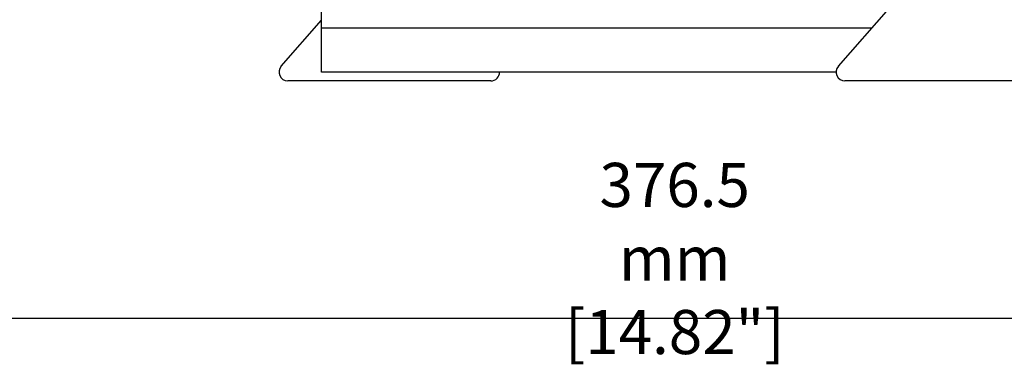
# Model space of a CAD drawing. Extents: x 697 to 4897, y -1413 to 1557.
# Drawn here: x 2219 to 2442, y -153 to -75 of the extents above; entities that cross this region are included whole.
import ezdxf

# ---------------------------------------------------------------- set-up
doc = ezdxf.new("R2010")
doc.units = 0
doc.header["$LTSCALE"] = 65.395
doc.header["$MEASUREMENT"] = 0
doc.header["$PDMODE"] = 3
doc.header["$PDSIZE"] = 0.25
doc.layers.get('0').update_dxf_attribs({"linetype": 'CONTINUOUS'})
doc.layers.get('Defpoints').update_dxf_attribs({"linetype": 'CONTINUOUS'})
doc.styles.get("Standard").update_dxf_attribs({"font": 'txt', "width": 0.8})
doc.dimstyles.new('DIMSTYLE_2', dxfattribs={"dimtxt": 2, "dimasz": 3.5, "dimexe": 0.18, "dimexo": 0.0625, "dimgap": 0.2, "dimtad": 1, "dimdec": 1, "dimlfac": 10, "dimdsep": 46, "dimtxsty": 'Standard', "dimcen": 0.09, "dimadec": 0, "dimazin": 0, "dimtp": 0.001, "dimtm": 0.001, "dimtfac": 1, "dimtdec": 1, "dimtofl": 0, "dimtmove": 0, "dimatfit": 3, "dimfxl": 0, "dimtolj": 1, "dimarcsym": 0})

# ---------------------------------------------------------------- blocks, each defined once
blk = doc.blocks.new('*D32')
at = {"color": 0, "lineweight": -2}
for p, q in [((2177.81, -36.86), (2177.81, -142.77)), ((2554.27, -36.86), (2554.27, -142.77)), ((2181.31, -142.59), (2550.77, -142.59))]:
    blk.add_line(p, q, dxfattribs=at)
at = {"color": 0}
for points in [[(2181.31, -142.01), (2181.31, -143.17), (2177.81, -142.59)], [(2550.77, -142.01), (2550.77, -143.17), (2554.27, -142.59)]]:
    blk.add_solid(points, dxfattribs=at)
at = {"layer": 'Defpoints', "color": 0}
for p in [(2177.81, -36.8), (2554.27, -36.8), (2554.27, -142.59)]:
    blk.add_point(p, dxfattribs=at)
at = {"color": 0, "insert": (2367.58, -129.06), "char_height": 10, "attachment_point": 5}
blk.add_mtext('\\A1;376.5 mm\\P [14.82"]', dxfattribs=at)

msp = doc.modelspace()

# ---------------------------------------------------------------- linework, layer by layer
at = {"linetype": 'Continuous'}
for p, q in [((2287.53836, -86.80045), (2287.53836, -61.80045)), ((2404.65998, -85.48142), (2416.0659, -72.48142)), ((2278.40998, -85.48142), (2287.53836, -75.07726)), ((2287.53836, -76.80045), (2412.27647, -76.80045)), ((2404.17256, -86.80045), (2287.53836, -86.80045)), ((2325.91336, -88.80045), (2279.91336, -88.80045)), ((2452.16336, -88.80045), (2406.16336, -88.80045))]:
    msp.add_line(p, q, dxfattribs=at)
for centre, start, end in [((2279.91336, -86.80045), 138.7369963, 270), ((2325.91336, -86.80045), 270, 0), ((2406.16336, -86.80045), 138.7369963, 270)]:
    msp.add_arc(centre, 2, start, end, dxfattribs=at)

# ---------------------------------------------------------------- dimensions: what is measured, and where the dimension line sits
dim = msp.add_linear_dim(base=(2554.27036, -142.59072), p1=(2177.80636, -36.80045), p2=(2554.27036, -36.80045), dimstyle='DIMSTYLE_2', override={"dimtxt": 10, "dimlfac": 1, "dimpost": ' mm\\X'})
dim.commit()
dim.dimension.update_dxf_attribs({"geometry": '*D32', "text_midpoint": (2367.58057, -142.59072), "dimtype": 160})

doc.saveas('drawing.dxf')
